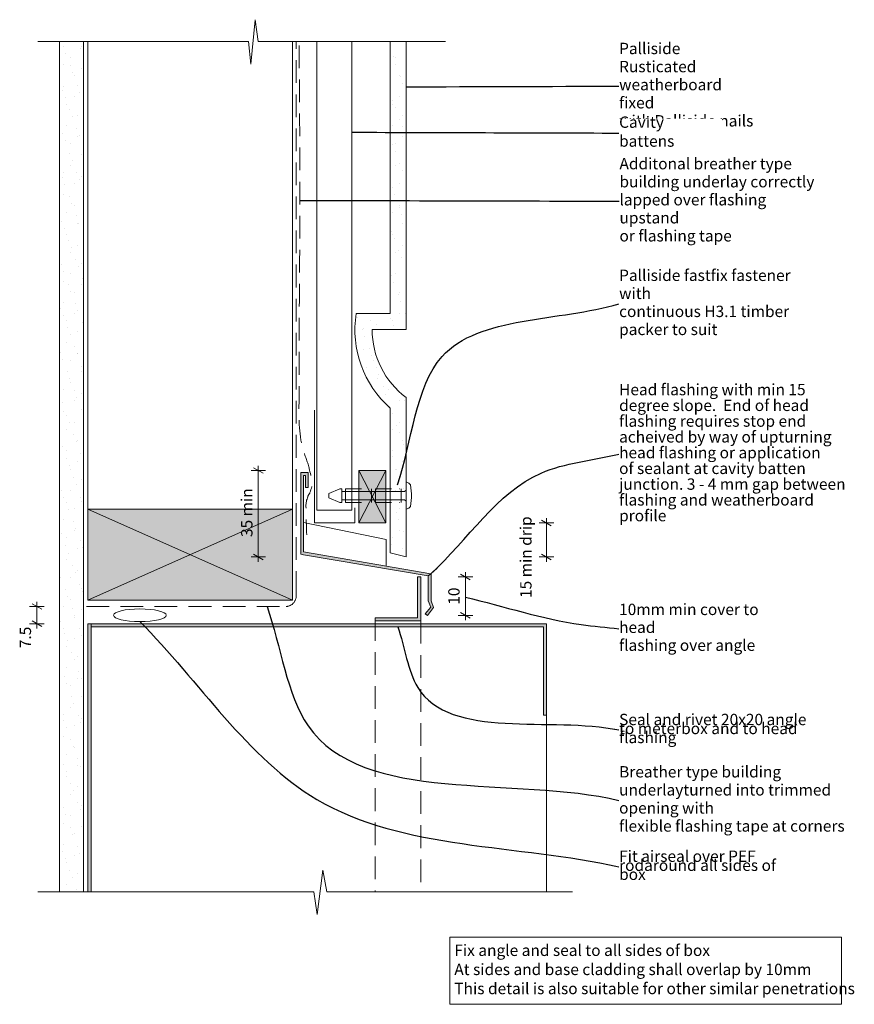
# Model space of a CAD drawing. Units: millimetres. Extents: x -18 to 350, y -50 to 384.
import ezdxf

# ---------------------------------------------------------------- set-up
doc = ezdxf.new("R2010")
doc.units = ezdxf.units.MM
doc.header["$MEASUREMENT"] = 0
for name, pattern in [('Above', [15, 10, -5]), ('Contour Line', [2000, 1000, -1000]), ('Dot & Dashed', [13.405555, 7.055555, -3.527778, 0, -2.822222]), ('Wipeout_Contour', [1000, 0, -1000])]:
    doc.linetypes.add(name, pattern=pattern)
doc.layers.add('0_Pen_No__1', color=7, linetype='Continuous', lineweight=13)
doc.layers.add('Key_ Sections_Pen_No__1', color=7, linetype='Continuous', lineweight=13)
doc.layers.add('0_Pen_No__146', color=7, linetype='Continuous', lineweight=5, true_color=0xcacaca)
doc.styles.add('GENERATED_STYLE_1', font='txt')
doc.dimstyles.new('GENERATED_STYLE__1', dxfattribs={"dimtxt": 5, "dimasz": 3.25401, "dimexe": 0.18, "dimexo": 100, "dimgap": 0.09, "dimtad": 1, "dimdec": 0, "dimzin": 0, "dimdsep": 46, "dimtxsty": 'GENERATED_STYLE_1', "dimblk": 'ARROWHEAD_2', "dimblk1": 'ARROWHEAD_2', "dimblk2": 'ARROWHEAD_2', "dimcen": 0.09, "dimclrd": 7, "dimclre": 7, "dimclrt": 7, "dimadec": 0, "dimazin": 0, "dimtfac": 1, "dimtdec": 4, "dimtmove": 0, "dimatfit": 3, "dimfxl": 0, "dimtolj": 1, "dimtzin": 0, "dimarcsym": 0})
doc.dimstyles.new('GENERATED_STYLE__2', dxfattribs={"dimtxt": 5, "dimasz": 3.25401, "dimexe": 0.18, "dimexo": 100, "dimgap": 0.09, "dimtad": 1, "dimdec": 0, "dimzin": 0, "dimdsep": 46, "dimtxsty": 'GENERATED_STYLE_1', "dimblk": 'ARROWHEAD_2', "dimblk1": 'ARROWHEAD_2', "dimblk2": 'ARROWHEAD_2', "dimcen": 0.09, "dimclrd": 7, "dimclre": 7, "dimclrt": 7, "dimadec": 0, "dimazin": 0, "dimtfac": 1, "dimtdec": 4, "dimtmove": 2, "dimatfit": 3, "dimfxl": 0, "dimtolj": 1, "dimtzin": 0, "dimarcsym": 0})
doc.dimstyles.new('GENERATED_STYLE__3', dxfattribs={"dimtxt": 0.18, "dimasz": 3.648, "dimexe": 0.18, "dimexo": 0.0625, "dimgap": 0.09, "dimtad": 0, "dimtih": 1, "dimtoh": 1, "dimdec": 4, "dimzin": 0, "dimdsep": 46, "dimcen": 0.09, "dimadec": 0, "dimazin": 0, "dimtfac": 1, "dimtdec": 4, "dimtmove": 0, "dimatfit": 3, "dimldrblk": 'ARROWHEAD_5', "dimfxl": 0, "dimtolj": 1, "dimtzin": 0, "dimarcsym": 0})
pattern_1 = [(45, (0, 0), (-4.77297, 4.77297), [0, -4.5, 0, -6.75]), (110, (15, 0), (6.34293, 2.30864), [0, -3.3, 0, -5.7])]

# ---------------------------------------------------------------- blocks, each defined once
blk = doc.blocks.new('*D1')
at = {"layer": '0_Pen_No__1', "linetype": 'Continuous'}
for p, q in [((-7.86, 124.38), (-12.14, 126.85)), ((-10, 125.61), (-10, 127.7)), ((-6.79, 125.61), (-13.21, 125.61)), ((-10, 118.01), (-10, 125.61)), ((-6.79, 118.01), (-13.21, 118.01)), ((-12.14, 119.24), (-7.86, 116.77)), ((-10, 115.91), (-10, 118.01))]:
    blk.add_line(p, q, dxfattribs=at)
at = {"layer": '0_Pen_No__1', "insert": (-11, 107.26), "char_height": 5, "attachment_point": 7, "rotation": 90, "style": 'GENERATED_STYLE_1'}
blk.add_mtext('{7.5}', dxfattribs=at)
blk = doc.blocks.new('ARROWHEAD_2')
at = {"color": 0, "linetype": 'Continuous', "lineweight": 0}
for p, q in [((0, 0), (-1, 0)), ((-0.38, -0.66), (0.38, 0.66))]:
    blk.add_line(p, q, dxfattribs=at)
blk = doc.blocks.new('*D3')
at = {"layer": '0_Pen_No__1', "linetype": 'Continuous'}
for p, q in [((180.83, 137.43), (176.55, 139.9)), ((178.69, 138.66), (178.69, 140.76)), ((181.9, 138.66), (175.48, 138.66)), ((178.69, 121.73), (178.69, 138.66)), ((181.9, 121.73), (175.48, 121.73)), ((176.55, 122.96), (180.83, 120.49)), ((178.69, 119.63), (178.69, 121.73))]:
    blk.add_line(p, q, dxfattribs=at)
at = {"layer": '0_Pen_No__1', "insert": (177.69, 126.4), "char_height": 5, "attachment_point": 7, "rotation": 90, "style": 'GENERATED_STYLE_1'}
blk.add_mtext('{10}', dxfattribs=at)
blk = doc.blocks.new('*D4')
at = {"layer": '0_Pen_No__1', "linetype": 'Continuous'}
for p, q in [((89.64, 184.27), (85.36, 186.75)), ((87.5, 185.51), (87.5, 187.6)), ((90.71, 185.51), (84.29, 185.51)), ((87.5, 147.43), (87.5, 185.51)), ((90.71, 147.43), (84.29, 147.43)), ((85.36, 148.67), (89.64, 146.19)), ((87.5, 145.34), (87.5, 147.43))]:
    blk.add_line(p, q, dxfattribs=at)
at = {"layer": '0_Pen_No__1', "insert": (86.5, 156.21), "char_height": 5, "attachment_point": 7, "rotation": 90, "style": 'GENERATED_STYLE_1'}
blk.add_mtext('{35 min}', dxfattribs=at)
blk = doc.blocks.new('*D5')
at = {"layer": '0_Pen_No__1', "linetype": 'Continuous'}
for p, q in [((217.58, 162.43), (211.16, 162.43)), ((216.51, 161.19), (212.23, 163.67)), ((214.37, 162.43), (214.37, 164.52)), ((214.37, 147.43), (214.37, 162.43)), ((217.58, 147.43), (211.16, 147.43)), ((212.23, 148.67), (216.51, 146.19)), ((214.37, 145.34), (214.37, 147.43))]:
    blk.add_line(p, q, dxfattribs=at)
at = {"layer": '0_Pen_No__1', "insert": (209.37, 129.36), "char_height": 5, "attachment_point": 7, "rotation": 90, "style": 'GENERATED_STYLE_1'}
blk.add_mtext('{15 min drip}', dxfattribs=at)
blk = doc.blocks.new('ARROWHEAD_5')
at = {"color": 0, "linetype": 'Continuous', "lineweight": 0}
blk.add_line((0, 0), (-1, 0), dxfattribs=at)
blk.add_solid([(-1, 0.2679), (0, 0), (-1, -0.2679), (-1, 0.2679)], dxfattribs=at)

msp = doc.modelspace()

# ---------------------------------------------------------------- hatches: boundary and pattern name
at = {"layer": '0_Pen_No__1', "linetype": 'Continuous'}
for points in [[(106.16, 148.74), (107.46, 148.31), (162.3, 139.14), (163.52, 140.08), (107.46, 149.7), (107.46, 183.25), (108.22, 183.25), (108.22, 178.01), (109.53, 178.01), (109.53, 184.7), (106.16, 184.7)], [(162.3, 139.14), (162.3, 128.19), (163.41, 125.36), (161.01, 122.34), (161.94, 121.73), (164.66, 125.14), (163.6, 128.19), (163.6, 140.08)], [(139.01, 120.56), (139.01, 119.26), (159.01, 119.26), (159.01, 138.66), (157.62, 138.66), (157.62, 120.56)], [(13.89, 118.01), (12.5, 118.01), (12.5, 0), (13.89, 0)], [(214.37, 118.01), (13.89, 118.01), (13.89, 116.62), (213.07, 116.62), (213.07, 77.79), (214.37, 77.79)]]:
    msp.add_hatch(color=256, dxfattribs=at).paths.add_polyline_path(points)
at = {"layer": '0_Pen_No__146', "linetype": 'Continuous'}
h = msp.add_hatch(dxfattribs=at)
h.set_pattern_fill('SMALLDOTS', color=256, style=0, pattern_type=2)
h.set_pattern_definition(pattern_1)
h.paths.add_polyline_path([(10.5, 0), (10.5, 374.47), (0, 374.48), (0, 0)])
h = msp.add_hatch(dxfattribs=at)
h.set_pattern_fill('SMALLDOTS', color=256, style=0, pattern_type=2)
h.set_pattern_definition(pattern_1)
h.paths.add_polyline_path([(152.62, 247.63), (152.62, 374.47), (145.62, 374.47), (145.62, 254.63), (130.62, 254.63, 0.257844), (145.62, 212.98), (145.62, 149.31), (152.62, 147.43), (152.62, 217.63, -0.237289), (137.62, 247.63)])
at = {"layer": '0_Pen_No__146', "linetype": 'Continuous', "lineweight": 0, "true_color": 0x323232}
for points in [[(143.6, 162.43), (143.6, 185.51), (131.76, 185.51), (131.76, 162.43)], [(12.5, 168.47), (12.5, 128.47), (102.5, 128.47), (102.5, 168.47)]]:
    msp.add_hatch(color=250, dxfattribs=at).paths.add_polyline_path(points)

# ---------------------------------------------------------------- linework, layer by layer
at = {"layer": '0_Pen_No__1', "linetype": 'Continuous', "flags": 128}
for points in [[(84.22, 364.4), (86.11, 384.04)], [(86.11, 384.04), (87.45, 374.47)], [(-9.53, 374.47), (83.15, 374.47)], [(10.5, 374.47), (0, 374.48)], [(0, 374.48), (0, 0)], [(10.5, 0), (10.5, 374.47)], [(12.5, 168.47), (12.5, 374.47)], [(83.15, 374.47), (84.22, 364.4)], [(87.45, 374.47), (169.93, 374.47)], [(102.5, 168.47), (102.5, 374.47)], [(113.28, 168), (113.28, 374.47)], [(128.67, 168), (128.67, 374.47)], [(152.62, 374.47), (145.62, 374.47)], [(145.62, 374.47), (145.62, 254.63)], [(152.62, 247.63), (152.62, 374.47)], [(145.62, 254.63), (130.62, 254.63)], [(137.62, 247.63), (152.62, 247.63)], [(152.62, 147.43), (152.62, 217.63)], [(145.62, 212.98), (145.62, 149.31)], [(112.27, 212.12), (112.27, 162.43)], [(109.53, 184.7), (106.16, 184.7)], [(106.16, 184.7), (106.16, 148.74)], [(107.46, 167.31), (107.46, 183.25)], [(107.46, 183.25), (108.22, 183.25)], [(108.22, 183.25), (108.22, 178.01)], [(109.53, 178.01), (109.53, 184.7)], [(143.6, 185.51), (131.76, 185.51)], [(131.76, 185.51), (131.76, 162.43)], [(131.76, 185.51), (143.6, 162.43)], [(131.76, 162.43), (143.6, 185.51)], [(143.6, 162.43), (143.6, 185.51)], [(108.22, 178.01), (109.53, 178.01)], [(152.62, 180.45), (152.62, 168.45)], [(152.62, 180.45), (153.83, 179.99)], [(153.83, 179.99), (154.57, 179.23)], [(154.57, 179.23), (154.95, 175.22)], [(118.57, 175.38), (123.34, 177.45)], [(118.57, 175.38), (118.57, 173.51)], [(118.57, 173.51), (123.34, 171.45)], [(124.31, 177.45), (124.31, 171.45)], [(124.31, 176.24), (151.88, 176.24)], [(125.84, 177.45), (125.84, 171.45)], [(137.31, 177.45), (137.31, 171.45)], [(139.09, 177.45), (139.09, 171.45)], [(150.46, 177.45), (150.46, 171.45)], [(151.88, 176.24), (152.62, 176.92)], [(154.57, 169.66), (154.95, 173.67)], [(154.95, 175.22), (154.95, 174.45)], [(154.95, 173.67), (154.95, 174.45)], [(124.31, 172.65), (151.88, 172.65)], [(151.88, 172.65), (152.62, 171.97)], [(153.83, 168.9), (154.57, 169.66)], [(12.5, 168.47), (12.5, 128.47)], [(102.5, 168.47), (12.5, 168.47)], [(12.5, 168.47), (102.5, 128.47)], [(12.5, 128.47), (102.5, 168.47)], [(102.5, 128.47), (102.5, 168.47)], [(107.46, 149.7), (107.46, 167.31)], [(113.28, 168), (128.67, 168)], [(130.01, 162.43), (130.01, 169.06)], [(152.62, 168.45), (153.83, 168.9)], [(112.27, 162.43), (130.01, 162.43)], [(131.76, 162.43), (143.6, 162.43)], [(106.16, 148.74), (107.46, 148.31)], [(163.52, 140.08), (107.46, 149.7)], [(107.46, 148.31), (162.3, 139.14)], [(145.62, 149.31), (152.62, 147.43)], [(162.3, 139.14), (163.52, 140.08)], [(163.6, 140.08), (162.3, 139.14)], [(162.3, 139.14), (162.3, 128.19)], [(163.6, 128.19), (163.6, 140.08)], [(159.01, 138.66), (157.62, 138.66)], [(157.62, 138.66), (157.62, 120.56)], [(159.01, 120.56), (159.01, 138.66)], [(12.5, 128.47), (102.5, 128.47)], [(162.3, 128.19), (163.41, 125.36)], [(164.66, 125.14), (163.6, 128.19)], [(163.41, 125.36), (161.01, 122.34)], [(161.01, 122.34), (161.94, 121.73)], [(161.94, 121.73), (164.66, 125.14)], [(12.5, 0), (12.5, 118.01)], [(12.5, 118.01), (13.89, 118.01)], [(13.89, 118.01), (13.89, 0)], [(213.07, 118.01), (13.89, 118.01)], [(13.89, 118.01), (13.89, 116.62)], [(157.62, 120.56), (139.01, 120.56)], [(139.01, 120.56), (139.01, 119.26)], [(139.01, 119.26), (159.01, 119.26)], [(159.01, 119.26), (159.01, 120.56)], [(214.37, 118.01), (213.07, 118.01)], [(214.37, 77.79), (214.37, 118.01)], [(13.89, 116.62), (213.07, 116.62)], [(213.07, 116.62), (213.07, 77.79)], [(213.07, 77.79), (214.37, 77.79)], [(214.37, 77.79), (214.37, 0)], [(113.41, -10.07), (115.89, 9.57)], [(115.89, 9.57), (117.65, 0)], [(-9.53, 0), (112.01, 0)], [(0, 0), (10.5, 0)], [(13.89, 0), (12.5, 0)], [(112.01, 0), (113.41, -10.07)], [(117.65, 0), (225.82, 0)]]:
    msp.add_lwpolyline(points, dxfattribs=at)
at = {"layer": '0_Pen_No__1', "linetype": 'Above', "flags": 128}
for points in [[(104.18, 131.16), (104.18, 374.47)], [(11.84, 125.61), (99.84, 125.61)], [(139.01, 120.56), (139.01, 0)], [(159.01, 119.26), (159.01, 0)]]:
    msp.add_lwpolyline(points, dxfattribs=at)
at = {"layer": '0_Pen_No__1', "linetype": 'Continuous', "flags": 128}
for points in [[(130.62, 254.63, 0.257844), (145.62, 212.98)], [(137.62, 247.63, 0.237289), (152.62, 217.63)]]:
    msp.add_lwpolyline(points, format="xyb", dxfattribs=at)
at = {"layer": '0_Pen_No__1', "linetype": 'Dot & Dashed', "flags": 128}
for points in [[(123.34, 177.45), (124.31, 177.45)], [(125.84, 177.45), (137.31, 177.45)], [(139.09, 177.45), (150.46, 177.45)], [(123.34, 171.45), (124.31, 171.45)], [(125.84, 171.45), (137.31, 171.45)], [(139.09, 171.45), (150.46, 171.45)]]:
    msp.add_lwpolyline(points, dxfattribs=at)
at = {"layer": '0_Pen_No__1', "linetype": 'Above', "flags": 128}
msp.add_lwpolyline([(99.84, 125.61, 0.43663), (104.18, 131.16)], format="xyb", dxfattribs=at)
at = {"layer": '0_Pen_No__1', "linetype": 'Continuous', "flags": 128}
msp.add_lwpolyline([(171.82, -20), (344.37, -20), (344.37, -49.56), (171.82, -49.56)], close=True, dxfattribs=at)
at = {"layer": '0_Pen_No__1', "linetype": 'Continuous'}
msp.add_ellipse((35.35, 121.76), major_axis=(11.6, 0), ratio=0.241461, dxfattribs=at)
at = {"layer": '0_Pen_No__1', "linetype": 'Above'}
msp.add_open_spline([(105.46, 372.7), (105.46, 372.7), (106.17, 310.67), (105.46, 248.66), (105.33, 238.02), (105.62, 227.38), (105.46, 216.74), (105.34, 209.38), (105.22, 201.98), (107.17, 194.91), (107.94, 192.13), (109.18, 189.48), (109.83, 186.67), (110.98, 181.63), (111.85, 180.31), (110.45, 176.4), (109.74, 174.43), (109.81, 175.53), (109.14, 173.55), (108, 170.2), (108.71, 169.14), (108.65, 164.71), (108.6, 160.96), (108.82, 157.21), (108.82, 157.21)], degree=3, knots=[0, 0, 0, 0, 1, 1, 1, 2, 2, 2, 3, 3, 3, 4, 4, 4, 5, 5, 5, 6, 6, 6, 7, 7, 7, 8, 8, 8, 8], dxfattribs=at)
at = {"layer": '0_Pen_No__146', "linetype": 'Contour Line', "flags": 128}
msp.add_lwpolyline([(143.83, 143.46), (143.83, 155.18), (107.46, 162.63)], dxfattribs=at)

# ---------------------------------------------------------------- texts
at = {"layer": '0_Pen_No__1', "linetype": 'Continuous', "insert": (173.82, -34.84), "char_height": 5, "attachment_point": 4, "line_spacing_factor": 1.009557, "style": 'GENERATED_STYLE_1'}
msp.add_mtext('{Fix angle and seal to all sides of box \\PAt sides and base cladding shall overlap by 10mm\\PThis detail is also suitable for other similar penetrations }', dxfattribs=at)

# ---------------------------------------------------------------- dimensions: what is measured, and where the dimension line sits
at = {"linetype": 'Continuous'}
for base, p1, p2, text, dimstyle, picture, middle in [((87.5, 185.51), (152.62, 147.43), (143.6, 185.51), '35 min', 'GENERATED_STYLE__1', '*D4', (84, 166.47)), ((214.37, 162.43), (152.62, 147.43), (143.6, 162.43), '<MeasuredValue> min drip', 'GENERATED_STYLE__2', '*D5', (206.87, 170.19)), ((178.69, 138.66), (161.94, 121.73), (159.01, 138.66), '10', 'GENERATED_STYLE__1', '*D3', (175.19, 130.19)), ((-10, 125.61), (12.5, 118.01), (11.84, 125.61), '7.5', 'GENERATED_STYLE__1', '*D1', (-13.5, 112.02))]:
    dim = msp.add_linear_dim(base=base, p1=p1, p2=p2, angle=90, text=text, dimstyle=dimstyle, dxfattribs=at)
    dim.commit()
    dim.dimension.update_dxf_attribs({"geometry": picture, "text_midpoint": middle, "dimtype": 160, "text_rotation": 90})

# ---------------------------------------------------------------- wipeouts: each hides what was drawn before it
at = {"linetype": 'Wipeout_Contour', "ltscale": 1803.233262}
msp.add_wipeout([(244.37, 368.48), (309.94, 368.48), (309.94, 340.46), (244.37, 340.46)], dxfattribs=at).dxf.layer = 'Key_ Sections_Pen_No__1'
at = {"linetype": 'Wipeout_Contour', "ltscale": 1691.487218}
msp.add_wipeout([(244.53, 322.48), (337.85, 322.48), (337.85, 286.46), (244.53, 286.46)], dxfattribs=at).dxf.layer = 'Key_ Sections_Pen_No__1'
at = {"linetype": 'Wipeout_Contour', "ltscale": 1562.105961}
msp.add_wipeout([(244.37, 273.24), (336.09, 273.24), (336.09, 245.22), (244.37, 245.22)], dxfattribs=at).dxf.layer = 'Key_ Sections_Pen_No__1'
at = {"linetype": 'Wipeout_Contour', "ltscale": 1233.292833}
msp.add_wipeout([(244.37, 126.19), (325.62, 126.19), (325.62, 106.17), (244.37, 106.17)], dxfattribs=at).dxf.layer = 'Key_ Sections_Pen_No__1'
at = {"linetype": 'Wipeout_Contour', "ltscale": 1220.567635}
msp.add_wipeout([(244.37, 81.63), (347.98, 81.63), (347.98, 61.61), (244.37, 61.61)], dxfattribs=at).dxf.layer = 'Key_ Sections_Pen_No__1'
at = {"linetype": 'Wipeout_Contour', "ltscale": 1200.317703}
msp.add_wipeout([(244.37, 54.62), (349.4, 54.62), (349.4, 26.6), (244.37, 26.6)], dxfattribs=at).dxf.layer = 'Key_ Sections_Pen_No__1'
at = {"linetype": 'Wipeout_Contour', "ltscale": 1130.939265}
msp.add_wipeout([(244.37, 20.71), (320.32, 20.71), (320.32, 0.7), (244.37, 0.7)], dxfattribs=at).dxf.layer = 'Key_ Sections_Pen_No__1'

# ---------------------------------------------------------------- next in the draw order: texts
at = {"layer": 'Key_ Sections_Pen_No__1', "linetype": 'Continuous', "char_height": 5, "attachment_point": 4, "style": 'GENERATED_STYLE_1'}
for s, insert, width, line_spacing_factor in [('{Palliside Rusticated \\Pweatherboard fixed \\Pwith Palliside nails}', (246.37, 354.79), 61.5773, 0.955815), ('{Additonal breather type \\Pbuilding underlay correctly \\Plapped over flashing upstand \\Por flashing tape}', (246.53, 304.11), 89.3258, 0.95332), ('{Palliside fastfix fastener with \\Pcontinuous H3.1 timber \\Ppacker to suit}', (246.37, 258.91), 87.7257, 0.953385), ('{10mm min cover to head \\Pflashing over angle}', (246.37, 115.82), 77.2572, 0.945998), ('{Seal and rivet 20x20 angle \\Pto meterbox and to head flashing}', (246.37, 71.26), 99.6117, 0.474822), ('{Breather type building underlay\\Pturned into trimmed opening with \\Pflexible flashing tape at corners}', (246.37, 40.25), 101.0286, 0.954456), ('{Fit airseal over PEF rod\\Paround all sides of box}', (246.37, 11.03), 71.9544, 0.477908)]:
    msp.add_mtext(s, dxfattribs=dict(at, insert=insert, width=width, line_spacing_factor=line_spacing_factor))

# ---------------------------------------------------------------- next in the draw order: leaders
at = {"layer": 'Key_ Sections_Pen_No__1', "linetype": 'Continuous', "path_type": 1, "annotation_type": 0, "has_hookline": 1, "hookline_direction": 0}
for points, text_width in [([(152.62, 354.47), (246.28, 354.79)], 59.85), ([(105.77, 304.47), (246.44, 304.11)], 88.28), ([(148.74, 179.23), (168.43, 235.7), (246.28, 258.91)], 86.64), ([(178.69, 129.76), (229.67, 117.67), (246.28, 115.82)], 75.53), ([(91.4, 125.61), (109.44, 73.08), (246.28, 40.25)], 100.64), ([(35.35, 118.96), (113.34, 40.62), (246.28, 11.03)], 69.52), ([(149.01, 116.62), (157.7, 90.02), (246.28, 71.26)], 82.02)]:
    msp.add_leader(points, dimstyle='GENERATED_STYLE__3', dxfattribs=dict(at, text_width=text_width))

# ---------------------------------------------------------------- next in the draw order: wipeouts: each hides what was drawn before it
at = {"linetype": 'Wipeout_Contour', "ltscale": 1716.132255}
msp.add_wipeout([(244.37, 340.47), (291.66, 340.47), (291.66, 328.46), (244.37, 328.46)], dxfattribs=at).dxf.layer = 'Key_ Sections_Pen_No__1'
at = {"linetype": 'Wipeout_Contour', "ltscale": 1425.919876}
msp.add_wipeout([(244.37, 227.14), (349.3, 227.14), (349.3, 159.09), (244.37, 159.09)], dxfattribs=at).dxf.layer = 'Key_ Sections_Pen_No__1'

# ---------------------------------------------------------------- next in the draw order: texts
at = {"layer": 'Key_ Sections_Pen_No__1', "linetype": 'Continuous', "insert": (246.37, 334.11), "char_height": 5, "width": 43.2916, "attachment_point": 4, "style": 'GENERATED_STYLE_1'}
msp.add_mtext('{Cavity battens}', dxfattribs=at)
at = {"layer": 'Key_ Sections_Pen_No__1', "linetype": 'Continuous', "insert": (246.37, 192.75), "char_height": 5, "width": 100.9374, "attachment_point": 4, "line_spacing_factor": 0.832606, "style": 'GENERATED_STYLE_1'}
msp.add_mtext('{Head flashing with min 15 \\Pdegree slope.  End of head \\Pflashing requires stop end \\Pacheived by way of upturning \\Phead flashing or application \\Pof sealant at cavity batten \\Pjunction. 3 - 4 mm gap between \\Pflashing and weatherboard profile}', dxfattribs=at)

# ---------------------------------------------------------------- next in the draw order: leaders
at = {"layer": 'Key_ Sections_Pen_No__1', "linetype": 'Continuous', "path_type": 1, "annotation_type": 0, "has_hookline": 1, "hookline_direction": 0}
for points, text_width in [([(128.67, 334.47), (246.28, 334.11)], 22.16), ([(163.52, 140.08), (212, 184.37), (246.28, 192.75)], 97.2)]:
    msp.add_leader(points, dimstyle='GENERATED_STYLE__3', dxfattribs=dict(at, text_width=text_width))

doc.saveas('drawing.dxf')
